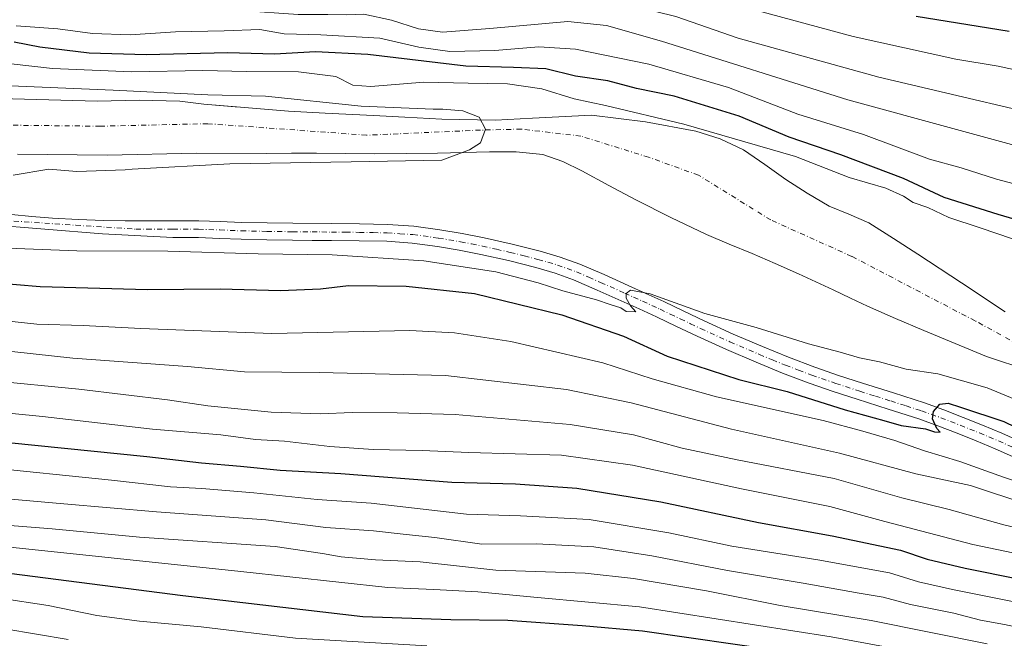
# Model space of a CAD drawing. Units: metres. Extents: x 644339 to 647785, y 4760026 to 4762412.
# Drawn here: x 646506 to 646768, y 4760538 to 4760703 of the extents above; entities that cross this region are included whole.
import ezdxf

# ---------------------------------------------------------------- set-up
doc = ezdxf.new("R2010")
doc.units = ezdxf.units.M
doc.header["$MEASUREMENT"] = 0
doc.linetypes.add('DGN Style 4', pattern=[2.638475, 1.318413, -0.659207, 0.001648, -0.659207])
for name, color, linetype, lineweight in [('Arbolado forestal CxS', 92, 'Continuous', 0), ('Corriente natural Cxs', 4, 'Continuous', 13), ('Corriente natural eje', 4, 'DGN Style 4', 0), ('Curva de nivel maestra', 30, 'Continuous', 30), ('Curva de nivel normal', 30, 'Continuous', 0), ('Pista no pavimentada Cxs', 111, 'Continuous', 0), ('Pista no pavimentada eje', 91, 'DGN Style 4', 0), ('Suelo desnudo CxS', 253, 'Continuous', 0)]:
    doc.layers.add(name, color=color, linetype=linetype, lineweight=lineweight)

# ---------------------------------------------------------------- blocks, each defined once
blk = doc.blocks.new('*U11')
at = {"layer": 'Arbolado forestal CxS', "color": 92, "linetype": 'Continuous', "lineweight": 0}
blk.add_polyline3d([(646767.7701, 4760624.9701, 741.0846), (646756.2001, 4760632.6101, 740.7761), (646744.6201, 4760640.2401, 740.8675), (646738.1201, 4760644.4501, 740.9747), (646731.5501, 4760648.5501, 740.9164), (646726.3101, 4760650.8501, 740.7067), (646721.0201, 4760653.0601, 740.7812), (646715.2201, 4760656.5101, 740.8636), (646709.5201, 4760660.1201, 741.4036), (646706.4185, 4760662.3332, 741.5967), (646703.9701, 4760664.0801, 742.3926), (646698.2602, 4760667.9501, 743.6117), (646692.0701, 4760670.8801, 744.4393), (646685.6001, 4760672.9301, 744.4423), (646672.2101, 4760675.4301, 743.8298), (646657.876, 4760677.2282, 742.4673), (646642.1941, 4760676.3935, 740.1608), (646632.4045, 4760675.8643, 739.7745), (646618.117, 4760676.1289, 739.466), (646608.3273, 4760676.6581, 739.7644), (646599.9922, 4760677.0855, 740.1108), (646587.0931, 4760677.747, 739.7871), (646577.371, 4760678.2456, 739.4021), (646564.671, 4760679.3039, 739.6442), (646563.2386, 4760679.42, 739.6273), (646554.8814, 4760680.0977, 739.6403), (646548.5314, 4760680.8914, 740.0902), (646537.6834, 4760681.156, 740.1229), (646526.5709, 4760680.8914, 739.755), (646497.4667, 4760681.6852, 739.0626)], dxfattribs=at)

msp = doc.modelspace()

# ---------------------------------------------------------------- linework, layer by layer
at = {"layer": 'Arbolado forestal CxS', "color": 92, "linetype": 'Continuous', "lineweight": 0}
for points in [[(646767.7701, 4760624.9701, 741.0846), (646756.2001, 4760632.6101, 740.7761), (646744.6201, 4760640.2401, 740.8675), (646738.1201, 4760644.4501, 740.9747), (646731.5501, 4760648.5501, 740.9164), (646726.3101, 4760650.8501, 740.7067), (646721.0201, 4760653.0601, 740.7812), (646715.2201, 4760656.5101, 740.8636), (646709.5201, 4760660.1201, 741.4036), (646706.4185, 4760662.3332, 741.5967), (646703.9701, 4760664.0801, 742.3926), (646698.2602, 4760667.9501, 743.6117), (646692.0701, 4760670.8801, 744.4393), (646685.6001, 4760672.9301, 744.4423), (646672.2101, 4760675.4301, 743.8298), (646657.876, 4760677.2282, 742.4673), (646642.1941, 4760676.3935, 740.1608), (646632.4045, 4760675.8643, 739.7745), (646618.117, 4760676.1289, 739.466), (646608.3273, 4760676.6581, 739.7644), (646599.9922, 4760677.0855, 740.1108), (646587.0931, 4760677.747, 739.7871), (646577.371, 4760678.2456, 739.4021), (646564.671, 4760679.3039, 739.6442), (646563.2386, 4760679.42, 739.6273), (646554.8814, 4760680.0977, 739.6403), (646548.5314, 4760680.8914, 740.0902), (646537.6834, 4760681.156, 740.1229), (646526.5709, 4760680.8914, 739.755), (646497.4667, 4760681.6852, 739.0626)], [(646505.4042, 4760666.8685, 738.9056), (646529.2168, 4760666.6039, 738.9909), (646553.0293, 4760667.1331, 739.0161), (646571.4501, 4760667.0201, 739.1639), (646578.1401, 4760667.1201, 738.8642), (646584.8301, 4760667.0901, 738.8398), (646592.5501, 4760667.0001, 738.7589), (646600.2801, 4760666.9501, 738.7542), (646608.6401, 4760666.9901, 738.9721), (646617.0102, 4760667.0901, 739.2711), (646623.8901, 4760667.2401, 739.3454), (646630.7701, 4760667.4301, 739.4092), (646637.8601, 4760667.4901, 739.4686), (646644.9501, 4760666.7401, 739.5161), (646650.3001, 4760664.9101, 739.8213), (646655.3501, 4760662.3601, 739.9975), (646662.5101, 4760658.5201, 739.7321), (646669.6901, 4760654.7201, 739.6108), (646679.0101, 4760649.9901, 739.9341), (646688.4502, 4760645.5201, 739.9108), (646694.4901, 4760642.9601, 739.9947), (646700.5401, 4760640.4101, 740.1564), (646706.7301, 4760637.7501, 740.2335), (646712.9001, 4760635.0401, 740.2858), (646717.5301, 4760632.9201, 740.2759), (646722.1401, 4760630.7601, 740.3372), (646726.7001, 4760628.6101, 740.4608), (646731.2601, 4760626.4801, 740.5788), (646738.7101, 4760623.2001, 740.7877), (646746.2101, 4760620.0201, 740.7648), (646754.5201, 4760616.5101, 740.7854), (646762.8601, 4760613.0801, 740.7988), (646766.6101, 4760611.8001, 740.7613), (646770.3801, 4760610.5601, 740.782)], [(646505.4042, 4760666.8685, 738.9056), (646529.2168, 4760666.6039, 738.9909), (646553.0293, 4760667.1331, 739.0161), (646571.4501, 4760667.0201, 739.1639), (646578.1401, 4760667.1201, 738.8642), (646584.8301, 4760667.0901, 738.8398), (646592.5501, 4760667.0001, 738.7589), (646600.2801, 4760666.9501, 738.7542), (646608.6401, 4760666.9901, 738.9721), (646617.0102, 4760667.0901, 739.2711), (646623.8901, 4760667.2401, 739.3454), (646630.7701, 4760667.4301, 739.4092), (646637.8601, 4760667.4901, 739.4686), (646644.9501, 4760666.7401, 739.5161), (646650.3001, 4760664.9101, 739.8213), (646655.3501, 4760662.3601, 739.9975), (646662.5101, 4760658.5201, 739.7321), (646669.6901, 4760654.7201, 739.6108), (646679.0101, 4760649.9901, 739.9341), (646688.4502, 4760645.5201, 739.9108), (646694.4901, 4760642.9601, 739.9947), (646700.5401, 4760640.4101, 740.1564), (646706.7301, 4760637.7501, 740.2335), (646712.9001, 4760635.0401, 740.2858), (646717.5301, 4760632.9201, 740.2759), (646722.1401, 4760630.7601, 740.3372), (646726.7001, 4760628.6101, 740.4608), (646731.2601, 4760626.4801, 740.5788), (646738.7101, 4760623.2001, 740.7877), (646746.2101, 4760620.0201, 740.7648), (646754.5201, 4760616.5101, 740.7854), (646762.8601, 4760613.0801, 740.7988), (646766.6101, 4760611.8001, 740.7613), (646770.3801, 4760610.5601, 740.782)]]:
    msp.add_polyline3d(points, dxfattribs=at)
at = {"layer": 'Corriente natural Cxs', "color": 4, "linetype": 'Continuous', "lineweight": 13}
for points in [[(646497.4667, 4760681.6852, 739.0626), (646526.5709, 4760680.8914, 739.755), (646537.6834, 4760681.156, 740.1229), (646548.5314, 4760680.8914, 740.0902), (646554.8814, 4760680.0977, 739.6403), (646564.671, 4760679.3039, 739.6442), (646577.371, 4760678.2456, 739.4021), (646587.0931, 4760677.747, 739.7871), (646599.9922, 4760677.0855, 740.1108), (646608.3273, 4760676.6581, 739.7644), (646618.1169, 4760676.1289, 739.466), (646632.4045, 4760675.8643, 739.7745), (646642.1941, 4760676.3935, 740.1608), (646657.876, 4760677.2282, 742.4673), (646672.2101, 4760675.4301, 743.8298), (646685.6001, 4760672.9301, 744.4423), (646692.0701, 4760670.8801, 744.4393), (646698.2601, 4760667.9501, 743.6117), (646703.9701, 4760664.0801, 742.3926), (646709.5201, 4760660.1201, 741.4036), (646715.2201, 4760656.5101, 740.8636), (646721.0201, 4760653.0601, 740.7812), (646726.3101, 4760650.8501, 740.7067), (646731.5501, 4760648.5501, 740.9164), (646738.1201, 4760644.4501, 740.9747), (646744.6201, 4760640.2401, 740.8675), (646756.2001, 4760632.6101, 740.7761), (646767.7701, 4760624.9701, 741.0846)], [(646497.4667, 4760681.6852, 739.0626), (646526.5709, 4760680.8914, 739.755), (646537.6834, 4760681.156, 740.1229), (646548.5314, 4760680.8914, 740.0902), (646554.8814, 4760680.0977, 739.6403), (646564.671, 4760679.3039, 739.6442), (646577.371, 4760678.2456, 739.4021), (646587.0931, 4760677.747, 739.7871), (646599.9922, 4760677.0855, 740.1108), (646608.3273, 4760676.6581, 739.7644), (646618.1169, 4760676.1289, 739.466), (646632.4045, 4760675.8643, 739.7745), (646642.1941, 4760676.3935, 740.1608), (646657.876, 4760677.2282, 742.4673), (646672.2101, 4760675.4301, 743.8298), (646685.6001, 4760672.9301, 744.4423), (646692.0701, 4760670.8801, 744.4393), (646698.2601, 4760667.9501, 743.6117), (646703.9701, 4760664.0801, 742.3926), (646709.5201, 4760660.1201, 741.4036), (646715.2201, 4760656.5101, 740.8636), (646721.0201, 4760653.0601, 740.7812), (646726.3101, 4760650.8501, 740.7067), (646731.5501, 4760648.5501, 740.9164), (646738.1201, 4760644.4501, 740.9747), (646744.6201, 4760640.2401, 740.8675), (646756.2001, 4760632.6101, 740.7761), (646767.7701, 4760624.9701, 741.0846)], [(646770.3801, 4760610.5601, 740.782), (646766.6101, 4760611.8001, 740.7613), (646762.8601, 4760613.0801, 740.7988), (646754.5201, 4760616.5101, 740.7854), (646746.2101, 4760620.0201, 740.7648), (646738.7101, 4760623.2001, 740.7877), (646731.2601, 4760626.4801, 740.5788), (646726.7001, 4760628.6101, 740.4608), (646722.1401, 4760630.7601, 740.3372), (646717.5301, 4760632.9201, 740.2759), (646712.9001, 4760635.0401, 740.2858), (646706.7301, 4760637.7501, 740.2335), (646700.5401, 4760640.4101, 740.1564), (646694.4901, 4760642.9601, 739.9947), (646688.4501, 4760645.5201, 739.9108), (646679.0101, 4760649.9901, 739.9341), (646669.6901, 4760654.7201, 739.6108), (646662.5101, 4760658.5201, 739.7321), (646655.3501, 4760662.3601, 739.9975), (646650.3001, 4760664.9101, 739.8213), (646644.9501, 4760666.7401, 739.5161), (646637.8601, 4760667.4901, 739.4686), (646630.7701, 4760667.4301, 739.4092), (646623.8901, 4760667.2401, 739.3454), (646617.0101, 4760667.0901, 739.2711), (646608.6401, 4760666.9901, 738.9721), (646600.2801, 4760666.9501, 738.7542), (646592.5501, 4760667.0001, 738.7589), (646584.8301, 4760667.0901, 738.8398), (646578.1401, 4760667.1201, 738.8642), (646571.4501, 4760667.0201, 739.1639), (646553.0293, 4760667.1331, 739.0161), (646529.2168, 4760666.6039, 738.9909), (646505.4042, 4760666.8685, 738.9056)], [(646770.3801, 4760610.5601, 740.782), (646766.6101, 4760611.8001, 740.7613), (646762.8601, 4760613.0801, 740.7988), (646754.5201, 4760616.5101, 740.7854), (646746.2101, 4760620.0201, 740.7648), (646738.7101, 4760623.2001, 740.7877), (646731.2601, 4760626.4801, 740.5788), (646726.7001, 4760628.6101, 740.4608), (646722.1401, 4760630.7601, 740.3372), (646717.5301, 4760632.9201, 740.2759), (646712.9001, 4760635.0401, 740.2858), (646706.7301, 4760637.7501, 740.2335), (646700.5401, 4760640.4101, 740.1564), (646694.4901, 4760642.9601, 739.9947), (646688.4501, 4760645.5201, 739.9108), (646679.0101, 4760649.9901, 739.9341), (646669.6901, 4760654.7201, 739.6108), (646662.5101, 4760658.5201, 739.7321), (646655.3501, 4760662.3601, 739.9975), (646650.3001, 4760664.9101, 739.8213), (646644.9501, 4760666.7401, 739.5161), (646637.8601, 4760667.4901, 739.4686), (646630.7701, 4760667.4301, 739.4092), (646623.8901, 4760667.2401, 739.3454), (646617.0101, 4760667.0901, 739.2711), (646608.6401, 4760666.9901, 738.9721), (646600.2801, 4760666.9501, 738.7542), (646592.5501, 4760667.0001, 738.7589), (646584.8301, 4760667.0901, 738.8398), (646578.1401, 4760667.1201, 738.8642), (646571.4501, 4760667.0201, 739.1639), (646553.0293, 4760667.1331, 739.0161), (646529.2168, 4760666.6039, 738.9909), (646505.4042, 4760666.8685, 738.9056)]]:
    msp.add_polyline3d(points, dxfattribs=at)
at = {"layer": 'Corriente natural eje', "color": 4, "linetype": 'DGN Style 4', "lineweight": 0}
msp.add_polyline3d([(646781.0901, 4760611.0101, 740.6487), (646759.8301, 4760622.5301, 740.2416), (646727.0601, 4760639.6701, 740.155), (646705.5201, 4760649.3501, 740.0313), (646686.3201, 4760661.2501, 739.6621), (646673.0701, 4760666.0101, 739.5427), (646655.0601, 4760671.6201, 739.4925), (646639.2501, 4760673.4901, 739.4506), (646628.3801, 4760673.2301, 739.2746), (646598.1301, 4760671.8701, 738.703), (646555.9801, 4760674.9301, 738.7025), (646527.4401, 4760674.2601, 738.3606), (646499.6601, 4760674.5701, 738.5735)], dxfattribs=at)
at = {"layer": 'Curva de nivel maestra', "color": 30, "linetype": 'Continuous', "lineweight": 30, "flags": 128}
for points, elevation in [([(646744.15, 4760703.4801), (646768.9, 4760699.5101)], 775), ([(646778.84, 4760647.0301), (646765.99, 4760650.7801), (646751.6, 4760655.2901), (646740.78, 4760660.3801), (646724.18, 4760666.6401), (646710.41, 4760671.3401), (646697.1, 4760676.9601), (646679.86, 4760682.2701), (646669.88, 4760684.2901), (646662.21, 4760686.2901), (646653.68, 4760687.5401), (646645.76, 4760689.4801), (646637.17, 4760689.8801), (646624.52, 4760690.2101), (646598.44, 4760693.2701), (646584.54, 4760693.9801), (646573.65, 4760693.4001), (646561.26, 4760693.7801), (646539.58, 4760693.2001), (646524.4, 4760693.6401), (646511.3, 4760695.2601), (646504.46, 4760696.5801)], 750), ([(646486.17, 4760633.8301), (646511.36, 4760631.6701), (646539.93, 4760630.8701), (646559.19, 4760631.0401), (646575.3, 4760630.5901), (646585.9, 4760631.0501), (646593.32, 4760631.9201), (646608.66, 4760631.7701), (646626.84, 4760629.8201), (646650.02, 4760624.1901), (646666.42, 4760618.5201), (646678.01, 4760613.1801), (646697.03, 4760606.9601), (646709.9, 4760603.7701), (646725.31, 4760598.9401), (646735.57, 4760596.1001), (646740.17, 4760594.7401), (646746.66, 4760593.8701), (646749.02, 4760593.0301), (646750.58, 4760592.9601), (646749.69, 4760593.9701), (646748.46, 4760596.5401), (646748.73, 4760598.5001), (646750.49, 4760600.4301), (646752.7, 4760600.6601), (646755.97, 4760599.6601), (646767.46, 4760595.8301), (646782.6, 4760588.4601)], 750), ([(646495.9, 4760590.9401), (646539.7, 4760586.5001), (646554.24, 4760584.8001), (646564.6, 4760583.9701), (646575.17, 4760582.8601), (646591.31, 4760581.9701), (646620.74, 4760579.6501), (646637.68, 4760579.2201), (646654.01, 4760578.1201), (646676.3, 4760574.4401), (646702.25, 4760568.9401), (646721.88, 4760565.4401), (646740.02, 4760561.5901), (646747.12, 4760559.2101), (646757.21, 4760556.8001), (646786.26, 4760550.9701)], 775), ([(646485.17, 4760557.8401), (646549.32, 4760549.6001), (646597.14, 4760544.0001), (646620.53, 4760543.1701), (646635.69, 4760543.0601), (646655.42, 4760541.6301), (646671.4, 4760540.2001), (646708.42, 4760534.9201)], 800)]:
    msp.add_lwpolyline(points, dxfattribs=dict(at, elevation=elevation))
at = {"layer": 'Curva de nivel normal', "color": 30, "linetype": 'Continuous', "lineweight": 0, "flags": 128}
for points, elevation in [([(646777.32, 4760687.73), (646765.99, 4760690.17), (646754.66, 4760692.08), (646727.46, 4760698.1), (646698.89, 4760705.8), (646677.8, 4760712.9), (646668.9, 4760715.44), (646662.64, 4760716.47), (646653.04, 4760716.97), (646631.58, 4760714.62), (646613.56, 4760714.44), (646607.26, 4760715.96), (646598.2, 4760716.72), (646591.54, 4760715.74), (646583.42, 4760715.82), (646561.07, 4760718.16), (646520.32, 4760720.97), (646502.24, 4760723.19)], 770), ([(646502.7, 4760715.36), (646519.43, 4760713.16), (646544.72, 4760711.76), (646568.09, 4760711.21), (646584.42, 4760709.61), (646589.72, 4760709.62), (646593.8, 4760710.75), (646600.67, 4760711.17), (646606.67, 4760710.06), (646610.88, 4760707.34), (646614.28, 4760706.07), (646632.99, 4760706.98), (646641.32, 4760708.52), (646651.47, 4760709.39), (646658.32, 4760708.94), (646680.26, 4760703.41), (646696.85, 4760697.68), (646734.23, 4760687.33), (646792.29, 4760673.63)], 765), ([(646783.79, 4760665.52), (646725.98, 4760681.31), (646676.47, 4760696.85), (646661.9, 4760701.04), (646651.62, 4760702.09), (646630.84, 4760700.22), (646618.29, 4760699.28), (646611.91, 4760700.1), (646604.73, 4760702.45), (646597.38, 4760703.99), (646592.8, 4760703.82), (646587.83, 4760703.93), (646579.96, 4760703.96), (646564.66, 4760704.98), (646539.31, 4760705.08), (646521.33, 4760705.86), (646508.39, 4760705.83), (646499.53, 4760708.39)], 760), ([(646786.2, 4760654.7), (646765.51, 4760660.21), (646756.08, 4760663.24), (646747.72, 4760665.51), (646730.16, 4760672.06), (646712.71, 4760677.49), (646694.33, 4760684.53), (646673.1, 4760690.72), (646653.68, 4760694.72), (646643.87, 4760695.36), (646632.17, 4760694.34), (646620.21, 4760694.12), (646612.03, 4760695.28), (646601.67, 4760697.67), (646585.99, 4760698.5), (646576.27, 4760698.82), (646569.76, 4760699.98), (646560.27, 4760699.63), (646547.32, 4760699.3), (646535.32, 4760698.53), (646525.26, 4760698.91), (646516.05, 4760700.15), (646505.02, 4760700.95)], 755), ([(646769.74, 4760644.37), (646761.19, 4760647.28), (646752.82, 4760650.01), (646747.29, 4760652.64), (646743.35, 4760654), (646740.77, 4760655.7), (646736.1, 4760657.78), (646726.38, 4760660.59), (646712.12, 4760666.25), (646682.47, 4760674.77), (646661.58, 4760679.77), (646653.32, 4760681.52), (646644.69, 4760684.21), (646635.58, 4760685.54), (646625.1, 4760685.69), (646613.38, 4760686), (646599.27, 4760684.8), (646594.44, 4760685.12), (646589.98, 4760687.46), (646580.06, 4760688.74), (646566.24, 4760688.76), (646554.61, 4760689.07), (646535.74, 4760688.74), (646514.66, 4760689.61), (646503.66, 4760690.85)], 745), ([(646504.22, 4760661.27), (646513.72, 4760662.85), (646521.12, 4760662.2), (646534.02, 4760662.67), (646535.8634, 4760662.8729), (646561.7606, 4760664.2226), (646594.0398, 4760664.7518), (646618.1169, 4760665.281), (646625.5, 4760667.95), (646628.36, 4760669.88), (646629.76, 4760673.5), (646628.07, 4760676.69), (646623.72, 4760678.33), (646618.37, 4760678.8), (646615.8, 4760678.775), (646596.6856, 4760679.5685), (646571.2856, 4760682.2143), (646555.9498, 4760682.6033), (646530.8043, 4760683.8019), (646463.6585, 4760686.6453)], 740), ([(646500.32, 4760641.93), (646521.16, 4760641.19), (646545.32, 4760641.1), (646569.32, 4760640.34), (646588.96, 4760640.08), (646613.34, 4760638.46), (646632.43, 4760635.55), (646643.76, 4760632.66), (646650.26, 4760630.53), (646659.22, 4760628.11), (646662.83, 4760626.88), (646665.72, 4760626.01), (646667.13, 4760624.99), (646669.63, 4760624.96), (646668.29, 4760626.51), (646667.1, 4760628.56), (646667.11, 4760629.82), (646668.26, 4760630.7), (646673.47, 4760629.73), (646687.99, 4760624.52), (646701.66, 4760620.8), (646715.56, 4760616.42), (646723.93, 4760614.21), (646729.08, 4760612.69), (646734.42, 4760611.64), (646741.49, 4760609.7), (646749.9, 4760608.51), (646762.99, 4760604.79), (646771.77, 4760601.14)], 745), ([(646498.09, 4760623.03), (646510.47, 4760621.64), (646522.8, 4760621.29), (646538.11, 4760620.5), (646572.99, 4760619.23), (646609.6, 4760619.98), (646621.45, 4760619.34), (646636.42, 4760617.05), (646660.92, 4760611.38), (646674, 4760607.18), (646691.12, 4760602.39), (646719.47, 4760596.08), (646730.02, 4760593.2), (646738.48, 4760590.76), (646746.36, 4760588.02), (646755.76, 4760585.14), (646767.35, 4760581), (646776.99, 4760577.76)], 755), ([(646466.46, 4760618.46), (646520.07, 4760612.6), (646550.53, 4760610.39), (646565.69, 4760609.03), (646585.49, 4760608.83), (646619.14, 4760608.05), (646651.24, 4760604.28), (646668.47, 4760600.75), (646695.1, 4760593.73), (646723.8, 4760587.4), (646744.06, 4760581.92), (646758.56, 4760578.78), (646773.79, 4760573.76)], 760), ([(646497.91, 4760606.73), (646521.69, 4760604.4), (646545.22, 4760601.6), (646555.91, 4760600), (646572.77, 4760598.33), (646585.85, 4760597.88), (646594.32, 4760598.24), (646606.24, 4760598.12), (646621.65, 4760597.7), (646652.18, 4760595.04), (646669.06, 4760592.25), (646682, 4760588.74), (646696.59, 4760585.64), (646722.33, 4760580.65), (646740.33, 4760575.5), (646752.9, 4760572.42), (646767.47, 4760568.34), (646790.58, 4760562.98)], 765), ([(646478.78, 4760600.4), (646511.98, 4760597.18), (646541.21, 4760593.74), (646559.37, 4760592.24), (646568.62, 4760591.06), (646576.36, 4760590.55), (646588.4, 4760589.16), (646599.9, 4760588.34), (646612.91, 4760588.1), (646625.28, 4760587.54), (646649.88, 4760586.9), (646668.8, 4760584.23), (646697.71, 4760577.96), (646721.26, 4760573.19), (646735.79, 4760569.28), (646759.26, 4760563.12), (646780.5, 4760558.69)], 770), ([(646495.6, 4760583.79), (646530.39, 4760580.19), (646545.99, 4760578.42), (646554.37, 4760578), (646568.18, 4760576.89), (646585.04, 4760575.09), (646599.32, 4760574.09), (646624.68, 4760571.23), (646639.01, 4760570.79), (646657.27, 4760569.8), (646678.4, 4760566.26), (646695.14, 4760562.71), (646718.07, 4760559.1), (646737.04, 4760555.64), (646744.75, 4760553.24), (646753.81, 4760551.15), (646777.28, 4760546.52), (646787.48, 4760544.11), (646794.99, 4760542.73), (646805.93, 4760540.8), (646828.41, 4760538.34), (646850.17, 4760535.95)], 780), ([(646502.66, 4760575.22), (646517.66, 4760573.97), (646542.32, 4760571.78), (646571.32, 4760569.7), (646587.32, 4760567.69), (646599.99, 4760566.75), (646608.66, 4760565.78), (646616.27, 4760565), (646628.78, 4760563.21), (646643.24, 4760563.3), (646658.48, 4760562.47), (646673.9, 4760560.09), (646694, 4760556.2), (646714.17, 4760552.89), (646728.99, 4760550.16), (646735.38, 4760549.12), (646742.67, 4760547.19), (646754.14, 4760544.91), (646761.29, 4760543.06), (646767.65, 4760541.85), (646776.69, 4760539.96), (646802.46, 4760536.62)], 785), ([(646502.3, 4760568.29), (646514.59, 4760567.31), (646537.79, 4760565.11), (646573.81, 4760562.6), (646586.46, 4760560.7), (646591.42, 4760559.88), (646600.54, 4760559.06), (646612.33, 4760558.52), (646632.46, 4760556.32), (646656.2, 4760555.52), (646669.01, 4760554.06), (646688.42, 4760550.85), (646708.01, 4760546.9), (646732.2, 4760542.91), (646763.06, 4760536.72)], 790), ([(646495.72, 4760563.25), (646564.73, 4760555.92), (646603.76, 4760551.7), (646615.99, 4760551.17), (646627.66, 4760550.58), (646643.58, 4760549.06), (646670.67, 4760546.56), (646721.58, 4760538.59), (646742.22, 4760534.75)], 795), ([(646487.72, 4760550.79), (646513.53, 4760546.96), (646526.46, 4760544.31), (646537.78, 4760542.79), (646554.16, 4760541.28), (646579.25, 4760538.25), (646614.12, 4760536.21)], 805), ([(646485.08, 4760543.6), (646518.83, 4760537.9)], 810)]:
    msp.add_lwpolyline(points, dxfattribs=dict(at, elevation=elevation))
at = {"layer": 'Pista no pavimentada Cxs', "color": 111, "linetype": 'Continuous', "lineweight": 0}
for points in [[(646503.7401, 4760650.7701, 745.2844), (646509.2201, 4760650.2901, 745.9417), (646514.7001, 4760649.8701, 747.7062), (646521.4901, 4760649.4701, 750.7327), (646528.2901, 4760649.2401, 749.6355), (646534.0201, 4760649.1601, 748.3148), (646539.7501, 4760649.1301, 749.0156), (646546.6401, 4760649.1501, 749.9672), (646553.5201, 4760649.1401, 753.4987), (646559.2201, 4760648.9401, 756.6657), (646564.9201, 4760648.7101, 753.649), (646571.7201, 4760648.5601, 749.0155), (646578.5101, 4760648.4601, 748.4357), (646588.8101, 4760648.3801, 749.9471), (646596.2401, 4760648.3001, 751.3714), (646603.6801, 4760648.1601, 752.5849), (646610.6601, 4760647.6901, 748.6778), (646617.6101, 4760646.7601, 751.4497), (646623.5101, 4760645.7701, 750.739), (646629.3801, 4760644.6001, 749.144), (646636.8401, 4760642.9201, 747.7298), (646644.2601, 4760641.0301, 749.8314), (646649.5901, 4760639.5101, 748.7827), (646654.7701, 4760637.6201, 746.0031), (646661.2301, 4760634.8201, 747.5008), (646667.6501, 4760631.9501, 748.8704), (646672.3701, 4760629.8201, 748.4349), (646677.0901, 4760627.6701, 748.4045), (646682.4601, 4760625.1001, 748.7775), (646687.8301, 4760622.5201, 749.1682), (646695.5701, 4760619.0401, 749.1235), (646703.3701, 4760615.6901, 754.6921), (646710.2501, 4760612.8601, 754.3453), (646717.2101, 4760610.2301, 752.4836), (646723.5301, 4760608.0601, 749.8796), (646729.8701, 4760605.9701, 752.3728), (646738.1001, 4760603.3901, 751.9801), (646746.3401, 4760600.7701, 754.4555), (646751.5301, 4760598.8901, 751.8174), (646756.6601, 4760596.9001, 752.9857), (646761.8201, 4760594.8501, 753.7594), (646766.9301, 4760592.7101, 752.138), (646773.9801, 4760589.5201, 754.1351)], [(646503.7401, 4760650.7701, 745.2844), (646509.2201, 4760650.2901, 745.9417), (646514.7001, 4760649.8701, 747.7062), (646521.4901, 4760649.4701, 750.7327), (646528.2901, 4760649.2401, 749.6355), (646534.0201, 4760649.1601, 748.3148), (646539.7501, 4760649.1301, 749.0156), (646546.6401, 4760649.1501, 749.9672), (646553.5201, 4760649.1401, 753.4987), (646559.2201, 4760648.9401, 756.6657), (646564.9201, 4760648.7101, 753.649), (646571.7201, 4760648.5601, 749.0155), (646578.5101, 4760648.4601, 748.4357), (646588.8101, 4760648.3801, 749.9471), (646596.2401, 4760648.3001, 751.3714), (646603.6801, 4760648.1601, 752.5849), (646610.6601, 4760647.6901, 748.6778), (646617.6101, 4760646.7601, 751.4497), (646623.5101, 4760645.7701, 750.739), (646629.3801, 4760644.6001, 749.144), (646636.8401, 4760642.9201, 747.7298), (646644.2601, 4760641.0301, 749.8314), (646649.5901, 4760639.5101, 748.7827), (646654.7701, 4760637.6201, 746.0031), (646661.2301, 4760634.8201, 747.5008), (646667.6501, 4760631.9501, 748.8704), (646672.3701, 4760629.8201, 748.4349), (646677.0901, 4760627.6701, 748.4045), (646682.4601, 4760625.1001, 748.7775), (646687.8301, 4760622.5201, 749.1682), (646695.5701, 4760619.0401, 749.1235), (646703.3701, 4760615.6901, 754.6921), (646710.2501, 4760612.8601, 754.3453), (646717.2101, 4760610.2301, 752.4836), (646723.5301, 4760608.0601, 749.8796), (646729.8701, 4760605.9701, 752.3728), (646738.1001, 4760603.3901, 751.9801), (646746.3401, 4760600.7701, 754.4555), (646751.5301, 4760598.8901, 751.8174), (646756.6601, 4760596.9001, 752.9857), (646761.8201, 4760594.8501, 753.7594), (646766.9301, 4760592.7101, 752.138), (646773.9801, 4760589.5201, 754.1351)], [(646772.1101, 4760585.4501, 754.3967), (646765.1401, 4760588.5901, 752.946), (646760.1201, 4760590.7001, 753.4752), (646755.0201, 4760592.7201, 751.849), (646749.9501, 4760594.6901, 754.1418), (646744.8901, 4760596.5201, 758.1463), (646736.7501, 4760599.1201, 759.8322), (646728.4901, 4760601.7001, 757.6154), (646722.1001, 4760603.8101, 754.0867), (646715.6901, 4760606.0101, 757.8975), (646708.6101, 4760608.6901, 759.9991), (646701.6401, 4760611.5501, 755.6508), (646693.7701, 4760614.9301, 756.3157), (646685.9401, 4760618.4501, 753.7309), (646680.5201, 4760621.0601, 752.3091), (646675.1901, 4760623.6001, 751.5794), (646670.5201, 4760625.7301, 753.0629), (646665.8101, 4760627.8501, 754.3568), (646659.4201, 4760630.7101, 753.9668), (646653.1101, 4760633.4501, 750.5285), (646648.2001, 4760635.2401, 748.2868), (646643.0901, 4760636.7001, 747.1368), (646635.8001, 4760638.5501, 747.4214), (646628.4501, 4760640.2101, 747.5652), (646622.7001, 4760641.3501, 748.1493), (646616.9401, 4760642.3201, 748.6858), (646610.2101, 4760643.2201, 747.6737), (646603.4801, 4760643.6801, 749.2021), (646596.1801, 4760643.8101, 750.3638), (646588.7701, 4760643.9001, 749.0628), (646583.6301, 4760643.9301, 751.7541), (646578.4601, 4760643.9701, 753.5244), (646571.6301, 4760644.0701, 751.6574), (646564.7901, 4760644.2201, 755.4704), (646559.0501, 4760644.4501, 757.2703), (646553.4401, 4760644.6501, 752.97), (646546.6401, 4760644.6601, 749.3466), (646527.9297, 4760645.7019, 751.285), (646497.2429, 4760648.1657, 746.8507)], [(646772.1101, 4760585.4501, 754.3967), (646765.1401, 4760588.5901, 752.946), (646760.1201, 4760590.7001, 753.4752), (646755.0201, 4760592.7201, 751.849), (646749.9501, 4760594.6901, 754.1418), (646744.8901, 4760596.5201, 758.1463), (646736.7501, 4760599.1201, 759.8322), (646728.4901, 4760601.7001, 757.6154), (646722.1001, 4760603.8101, 754.0867), (646715.6901, 4760606.0101, 757.8975), (646708.6101, 4760608.6901, 759.9991), (646701.6401, 4760611.5501, 755.6508), (646693.7701, 4760614.9301, 756.3157), (646685.9401, 4760618.4501, 753.7309), (646680.5201, 4760621.0601, 752.3091), (646675.1901, 4760623.6001, 751.5794), (646670.5201, 4760625.7301, 753.0629), (646665.8101, 4760627.8501, 754.3568), (646659.4201, 4760630.7101, 753.9668), (646653.1101, 4760633.4501, 750.5285), (646648.2001, 4760635.2401, 748.2868), (646643.0901, 4760636.7001, 747.1368), (646635.8001, 4760638.5501, 747.4214), (646628.4501, 4760640.2101, 747.5652), (646622.7001, 4760641.3501, 748.1493), (646616.9401, 4760642.3201, 748.6858), (646610.2101, 4760643.2201, 747.6737), (646603.4801, 4760643.6801, 749.2021), (646596.1801, 4760643.8101, 750.3638), (646588.7701, 4760643.9001, 749.0628), (646583.6301, 4760643.9301, 751.7541), (646578.4601, 4760643.9701, 753.5244), (646571.6301, 4760644.0701, 751.6574), (646564.7901, 4760644.2201, 755.4704), (646559.0501, 4760644.4501, 757.2703), (646553.4401, 4760644.6501, 752.97), (646546.6401, 4760644.6601, 749.3466), (646527.9297, 4760645.7019, 751.285), (646497.2429, 4760648.1657, 746.8507)]]:
    msp.add_polyline3d(points, dxfattribs=at)
at = {"layer": 'Pista no pavimentada eje', "color": 91, "linetype": 'DGN Style 4', "lineweight": 0}
msp.add_polyline3d([(646504.4105, 4760649.0617, 745.0443), (646520.8739, 4760647.9417, 749.0341), (646536.8651, 4760646.9051, 747.4087), (646539.7451, 4760646.8851, 747.6231), (646546.6401, 4760646.9051, 747.8647), (646553.4801, 4760646.8951, 752.0232), (646559.1351, 4760646.6951, 756.4697), (646564.8551, 4760646.4651, 753.8715), (646571.6751, 4760646.3151, 749.0926), (646578.4851, 4760646.2151, 750.0457), (646583.6451, 4760646.1751, 749.3169), (646586.2151, 4760646.1601, 748.8985), (646588.7901, 4760646.1401, 749.2539), (646592.5051, 4760646.1001, 750.9099), (646596.2101, 4760646.0551, 750.7959), (646599.8601, 4760645.9901, 751.0832), (646603.5801, 4760645.9201, 750.9237), (646606.9451, 4760645.6901, 749.3205), (646610.4351, 4760645.4551, 748.1286), (646617.2751, 4760644.5401, 749.7477), (646623.1051, 4760643.5601, 747.9419), (646626.0401, 4760642.9751, 746.4986), (646628.9151, 4760642.4051, 746.1334), (646632.6451, 4760641.5651, 747.8172), (646636.3201, 4760640.7351, 747.3099), (646640.0301, 4760639.7901, 747.4903), (646643.6751, 4760638.8651, 747.2826), (646648.8951, 4760637.3751, 745.9011), (646653.9401, 4760635.5351, 748.0455), (646657.1701, 4760634.1351, 749.2256), (646660.3251, 4760632.7651, 748.389), (646666.7301, 4760629.9001, 750.7822), (646669.0901, 4760628.8351, 749.8438), (646671.4451, 4760627.7751, 747.7779), (646676.1401, 4760625.6351, 749.1784), (646678.8251, 4760624.3501, 748.8315), (646681.4901, 4760623.0801, 747.9565), (646684.1751, 4760621.7901, 749.4088), (646686.8851, 4760620.4851, 750.445), (646694.6701, 4760616.9851, 749.1247), (646702.5051, 4760613.6201, 752.0987), (646705.9451, 4760612.2051, 752.7721), (646709.4301, 4760610.7751, 756.0139), (646712.9101, 4760609.4601, 756.4357), (646716.4501, 4760608.1201, 753.3288), (646722.8151, 4760605.9351, 751.056), (646729.1801, 4760603.8351, 754.0499), (646733.3101, 4760602.5451, 753.5225), (646737.4251, 4760601.2551, 754.1134), (646741.4951, 4760599.9551, 757.1399), (646745.6151, 4760598.6451, 754.9781), (646750.7401, 4760596.7901, 751.5911), (646755.8401, 4760594.8101, 752.1232), (646758.3901, 4760593.8001, 752.078), (646760.9701, 4760592.7751, 751.5269), (646763.4801, 4760591.7201, 751.8038), (646766.0351, 4760590.6501, 752.2125), (646769.5601, 4760589.0551, 752.628)], dxfattribs=at)
at = {"layer": 'Suelo desnudo CxS', "color": 253, "linetype": 'Continuous', "lineweight": 0}
for points in [[(646497.4667, 4760681.6852, 739.0626), (646526.5709, 4760680.8914, 739.755), (646537.6834, 4760681.156, 740.1229), (646548.5314, 4760680.8914, 740.0902), (646554.8814, 4760680.0977, 739.6403), (646563.2386, 4760679.42, 739.6273), (646564.671, 4760679.3039, 739.6442), (646577.371, 4760678.2456, 739.4021), (646587.0931, 4760677.747, 739.7871), (646599.9922, 4760677.0855, 740.1108), (646608.3273, 4760676.6581, 739.7644), (646618.117, 4760676.1289, 739.466), (646632.4045, 4760675.8643, 739.7745), (646642.1941, 4760676.3935, 740.1608), (646657.876, 4760677.2282, 742.4673), (646672.2101, 4760675.4301, 743.8298), (646685.6001, 4760672.9301, 744.4423), (646692.0701, 4760670.8801, 744.4393), (646698.2602, 4760667.9501, 743.6117), (646703.9701, 4760664.0801, 742.3926), (646706.4185, 4760662.3332, 741.5967), (646709.5201, 4760660.1201, 741.4036), (646715.2201, 4760656.5101, 740.8636), (646721.0201, 4760653.0601, 740.7812), (646726.3101, 4760650.8501, 740.7067), (646731.5501, 4760648.5501, 740.9164), (646738.1201, 4760644.4501, 740.9747), (646744.6201, 4760640.2401, 740.8675), (646756.2001, 4760632.6101, 740.7761), (646767.7701, 4760624.9701, 741.0846)], [(646767.7701, 4760624.9701, 741.0846), (646756.2001, 4760632.6101, 740.7761), (646744.6201, 4760640.2401, 740.8675), (646738.1201, 4760644.4501, 740.9747), (646731.5501, 4760648.5501, 740.9164), (646726.3101, 4760650.8501, 740.7067), (646721.0201, 4760653.0601, 740.7812), (646715.2201, 4760656.5101, 740.8636), (646709.5201, 4760660.1201, 741.4036), (646706.4185, 4760662.3332, 741.5967), (646703.9701, 4760664.0801, 742.3926), (646698.2602, 4760667.9501, 743.6117), (646692.0701, 4760670.8801, 744.4393), (646685.6001, 4760672.9301, 744.4423), (646672.2101, 4760675.4301, 743.8298), (646657.876, 4760677.2282, 742.4673), (646642.1941, 4760676.3935, 740.1608), (646632.4045, 4760675.8643, 739.7745), (646618.117, 4760676.1289, 739.466), (646608.3273, 4760676.6581, 739.7644), (646599.9922, 4760677.0855, 740.1108), (646587.0931, 4760677.747, 739.7871), (646577.371, 4760678.2456, 739.4021), (646564.671, 4760679.3039, 739.6442), (646563.2386, 4760679.42, 739.6273), (646554.8814, 4760680.0977, 739.6403), (646548.5314, 4760680.8914, 740.0902), (646537.6834, 4760681.156, 740.1229), (646526.5709, 4760680.8914, 739.755), (646497.4667, 4760681.6852, 739.0626)], [(646770.3801, 4760610.5601, 740.782), (646766.6101, 4760611.8001, 740.7613), (646762.8601, 4760613.0801, 740.7988), (646754.5201, 4760616.5101, 740.7854), (646746.2101, 4760620.0201, 740.7648), (646738.7101, 4760623.2001, 740.7877), (646731.2601, 4760626.4801, 740.5788), (646726.7001, 4760628.6101, 740.4608), (646722.1401, 4760630.7601, 740.3372), (646717.5301, 4760632.9201, 740.2759), (646712.9001, 4760635.0401, 740.2858), (646706.7301, 4760637.7501, 740.2335), (646700.5401, 4760640.4101, 740.1564), (646694.4901, 4760642.9601, 739.9947), (646688.4502, 4760645.5201, 739.9108), (646679.0101, 4760649.9901, 739.9341), (646669.6901, 4760654.7201, 739.6108), (646662.5101, 4760658.5201, 739.7321), (646655.3501, 4760662.3601, 739.9975), (646650.3001, 4760664.9101, 739.8213), (646644.9501, 4760666.7401, 739.5161), (646637.8601, 4760667.4901, 739.4686), (646630.7701, 4760667.4301, 739.4092), (646623.8901, 4760667.2401, 739.3454), (646617.0102, 4760667.0901, 739.2711), (646608.6401, 4760666.9901, 738.9721), (646600.2801, 4760666.9501, 738.7542), (646592.5501, 4760667.0001, 738.7589), (646584.8301, 4760667.0901, 738.8398), (646578.1401, 4760667.1201, 738.8642), (646571.4501, 4760667.0201, 739.1639), (646553.0293, 4760667.1331, 739.0161), (646529.2168, 4760666.6039, 738.9909), (646505.4042, 4760666.8685, 738.9056)], [(646505.4042, 4760666.8685, 738.9056), (646529.2168, 4760666.6039, 738.9909), (646553.0293, 4760667.1331, 739.0161), (646571.4501, 4760667.0201, 739.1639), (646578.1401, 4760667.1201, 738.8642), (646584.8301, 4760667.0901, 738.8398), (646592.5501, 4760667.0001, 738.7589), (646600.2801, 4760666.9501, 738.7542), (646608.6401, 4760666.9901, 738.9721), (646617.0102, 4760667.0901, 739.2711), (646623.8901, 4760667.2401, 739.3454), (646630.7701, 4760667.4301, 739.4092), (646637.8601, 4760667.4901, 739.4686), (646644.9501, 4760666.7401, 739.5161), (646650.3001, 4760664.9101, 739.8213), (646655.3501, 4760662.3601, 739.9975), (646662.5101, 4760658.5201, 739.7321), (646669.6901, 4760654.7201, 739.6108), (646679.0101, 4760649.9901, 739.9341), (646688.4502, 4760645.5201, 739.9108), (646694.4901, 4760642.9601, 739.9947), (646700.5401, 4760640.4101, 740.1564), (646706.7301, 4760637.7501, 740.2335), (646712.9001, 4760635.0401, 740.2858), (646717.5301, 4760632.9201, 740.2759), (646722.1401, 4760630.7601, 740.3372), (646726.7001, 4760628.6101, 740.4608), (646731.2601, 4760626.4801, 740.5788), (646738.7101, 4760623.2001, 740.7877), (646746.2101, 4760620.0201, 740.7648), (646754.5201, 4760616.5101, 740.7854), (646762.8601, 4760613.0801, 740.7988), (646766.6101, 4760611.8001, 740.7613), (646770.3801, 4760610.5601, 740.782)]]:
    msp.add_polyline3d(points, dxfattribs=at)

# ---------------------------------------------------------------- block references
at = {"layer": 'Arbolado forestal CxS', "color": 92, "linetype": 'Continuous', "lineweight": 0}
msp.add_blockref('*U11', (0, 0), dxfattribs=at)

doc.saveas('drawing.dxf')
